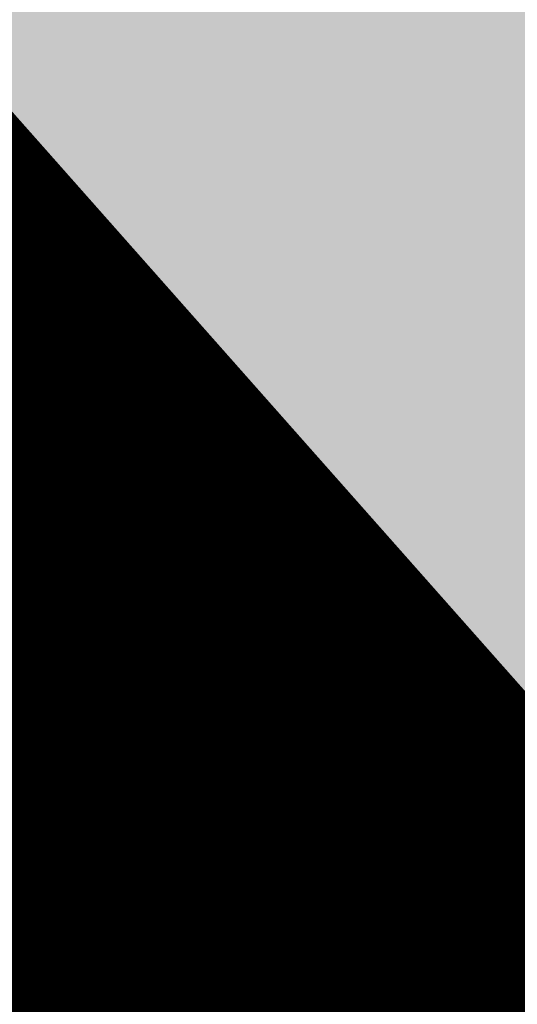
# Model space of a CAD drawing. Units: millimetres. Extents: x 7526996 to 7529524, y 4822978 to 4823892.
# Drawn here: x 7527217 to 7527220, y 4823101 to 4823106 of the extents above; entities that cross this region are included whole.
import ezdxf

# ---------------------------------------------------------------- set-up
doc = ezdxf.new("R2010")
doc.units = ezdxf.units.MM
doc.header["$LTSCALE"] = 0.5
doc.linetypes.add('DASHED2', pattern=[0.375, 0.25, -0.125])
for name, color, linetype, lineweight in [('0 granica bloka', 7, 'GRPROJEKTA', 60), ('0 Granice plana', 7, 'Continuous', 25), ('0 Saobraćaj', 7, 'Continuous', 30), ('101_Parcele_granice', 7, 'Continuous', 15), ('107_Detalj_linije', 1, 'Continuous', 13), ('108_Topografski_znaci', 1, 'Continuous', 13), ('128_Telekomunikacije', 6, 'Continuous', 13)]:
    doc.layers.add(name, color=color, linetype=linetype, lineweight=lineweight)
doc.layers.add('0_stanovanje_SRAFURA', color=7, linetype='Continuous', true_color=0xf3e17c)
doc.linetypes.add('GRPROJEKTA', pattern='A,0,[133,URB3.SHX,S=0.125,R=0,X=0,Y=0],-3', length=3)

# ---------------------------------------------------------------- blocks, each defined once
blk = doc.blocks.new('L18')
at = {"linetype": 'Continuous'}
for p, q in [((-0.9375, 0.1875), (-0.9375, 0)), ((-0.75, 0), (-0.75, 0.1875)), ((-0.5625, 0.1875), (-0.5625, 0)), ((0.5625, 0.1875), (0.5625, 0)), ((0.75, 0), (0.75, 0.1875)), ((0.9375, 0.1875), (0.9375, 0)), ((-0.1875, 0.1500000000000003), (0.1875, 0.1500000000000003)), ((-0.1875, 0), (-0.1875, 0.1500000000000003)), ((0.1875, 0.1500000000000003), (0.1875, 0))]:
    blk.add_line(p, q, dxfattribs=at)

msp = doc.modelspace()

# ---------------------------------------------------------------- hatches: boundary and pattern name
at = {"layer": '0_stanovanje_SRAFURA'}
h = msp.add_hatch(color=9, dxfattribs=at)
h.dxf.hatch_style = 1
edge = h.paths.add_edge_path()
edge.add_arc((7527650.285378675, 4823202.758217472), 55.99999993690182, 71.15667285528713, 92.86623748569559, ccw=False)
edge.add_line((7527668.372340442, 4823255.756913749), (7527674.062233907, 4823253.815113426))
edge.add_arc((7527672.947481288, 4823250.31738012), 3.671077728092709, -16.30870897739021, 72.32254763227559, ccw=False)
edge.add_line((7527676.470844465, 4823249.286495252), (7527671.451167813, 4823230.737892259))
edge.add_line((7527671.451167813, 4823230.737892259), (7527670.4985, 4823228.163))
edge.add_line((7527670.4985, 4823228.163), (7527670.2383, 4823216.2651))
edge.add_line((7527670.2383, 4823216.2651), (7527669.501300002, 4823197.1273))
edge.add_line((7527669.501300002, 4823197.1273), (7527669.206, 4823197.111399999))
edge.add_line((7527669.206, 4823197.111399999), (7527668.483771986, 4823177.471157989))
edge.add_line((7527668.483771986, 4823177.471157989), (7527668.088380802, 4823176.825977921))
edge.add_line((7527668.088380802, 4823176.825977921), (7527667.053164458, 4823175.893759313))
edge.add_line((7527667.053164458, 4823175.893759313), (7527666.21414316, 4823175.515792653))
edge.add_line((7527666.21414316, 4823175.515792653), (7527645.32819281, 4823179.613810396))
edge.add_line((7527645.32819281, 4823179.613810396), (7527645.3215, 4823179.3639))
edge.add_line((7527645.3215, 4823179.3639), (7527623.7795, 4823180.321999999))
edge.add_line((7527623.7795, 4823180.321999999), (7527621.219180887, 4823182.998950103))
edge.add_line((7527621.219180887, 4823182.998950103), (7527618.430309812, 4823251.365863298))
edge.add_arc((7527624.428165735, 4823251.526251487), 6.000000004740846, 92.86623751140053, 181.531776841838, ccw=False)
edge.add_line((7527624.128139217, 4823257.518745465), (7527647.485131219, 4823258.688161217))
edge = h.paths.add_edge_path()
edge.add_line((7527672.776252422, 4823176.897516503), (7527674.112496505, 4823212.118483732))
edge.add_line((7527674.112496505, 4823212.118483732), (7527674.703489124, 4823226.31751973))
edge.add_arc((7527694.617830409, 4823224.468462943), 19.99999999530589, 164.8571657758372, 174.6952670594293, ccw=False)
edge.add_line((7527675.312278247, 4823229.692987371), (7527677.724970329, 4823238.608316128))
edge.add_line((7527677.724970329, 4823238.608316128), (7527680.137662414, 4823247.523644885))
edge.add_arc((7527683.724379539, 4823246.564602213), 3.712721721570158, 117.73512927032371, 165.0300407324466, ccw=False)
edge.add_line((7527681.996535238, 4823249.850763598), (7527698.9662, 4823244.5558))
edge.add_line((7527698.9662, 4823244.5558), (7527708.247, 4823241.5))
edge.add_line((7527708.247, 4823241.5), (7527724.3922, 4823235.866700001))
edge.add_line((7527724.3922, 4823235.866700001), (7527739.1992, 4823230.8596))
edge.add_line((7527739.1992, 4823230.8596), (7527755.4092, 4823225.322599999))
edge.add_line((7527755.4092, 4823225.322599999), (7527755.517199999, 4823225.631799999))
edge.add_line((7527755.517199999, 4823225.631799999), (7527768.6875, 4823221.2463))
edge.add_line((7527768.6875, 4823221.2463), (7527769.3595, 4823220.3215))
edge.add_line((7527769.3595, 4823220.3215), (7527772.806012873, 4823219.027768837))
edge.add_line((7527772.806012873, 4823219.027768837), (7527773.884986197, 4823219.37637661))
edge.add_line((7527773.884986197, 4823219.37637661), (7527775.4399, 4823218.903999999))
edge.add_line((7527775.4399, 4823218.903999999), (7527775.4778, 4823218.687199999))
edge.add_line((7527775.4778, 4823218.687199999), (7527795.773400001, 4823212.715))
edge.add_line((7527795.773400001, 4823212.715), (7527795.783400001, 4823212.526899999))
edge.add_line((7527795.783400001, 4823212.526899999), (7527800.445899999, 4823211.0467))
edge.add_line((7527800.445899999, 4823211.0467), (7527851.136598133, 4823197.950568645))
edge.add_line((7527851.136598133, 4823197.950568645), (7527846.0269, 4823176.6605))
edge.add_line((7527846.0269, 4823176.6605), (7527841.5306, 4823155.2163))
edge.add_line((7527841.5306, 4823155.2163), (7527839.4165, 4823145.672199999))
edge.add_line((7527839.4165, 4823145.672199999), (7527840.1299, 4823145.3543))
edge.add_line((7527840.1299, 4823145.3543), (7527838.540584412, 4823136.050682627))
edge.add_arc((7527835.310211542, 4823140.807487343), 5.749999999313791, 257.5246398399882, 304.18064685073745, ccw=False)
edge.add_line((7527834.068098027, 4823135.193250617), (7527793.241455032, 4823144.075229708))
edge.add_line((7527793.241455032, 4823144.075229708), (7527774.616408265, 4823148.821959952))
edge.add_line((7527774.616408265, 4823148.821959952), (7527773.596056363, 4823149.057157552))
edge.add_line((7527773.596056363, 4823149.057157552), (7527754.812400001, 4823153.211900001))
edge.add_line((7527754.812400001, 4823153.211900001), (7527675.66725743, 4823173.102673451))
edge.add_arc((7527676.523490336, 4823176.753613769), 3.749999998455424, 177.8007881941152, 256.801300281722, ccw=False)
edge = h.paths.add_edge_path()
edge.add_line((7527505.200200002, 4823203.8457), (7527506.553000001, 4823208.382299999))
edge.add_line((7527506.553000001, 4823208.382299999), (7527500.959599999, 4823210.0169))
edge.add_line((7527500.959599999, 4823210.0169), (7527503.4084, 4823213.3491))
edge.add_line((7527503.4084, 4823213.3491), (7527513.5569, 4823226.803399999))
edge.add_line((7527513.5569, 4823226.803399999), (7527527.349600001, 4823245.1638))
edge.add_line((7527527.349600001, 4823245.1638), (7527537.0237, 4823253.2656))
edge.add_line((7527537.0237, 4823253.2656), (7527542.087600001, 4823257.609600001))
edge.add_line((7527542.087600001, 4823257.609600001), (7527545.6376, 4823260.2065))
edge.add_line((7527545.6376, 4823260.2065), (7527554.135, 4823266.6333))
edge.add_line((7527554.135, 4823266.6333), (7527577.984500001, 4823283.8157))
edge.add_line((7527577.984500001, 4823283.8157), (7527586.2879, 4823300.9075))
edge.add_line((7527586.2879, 4823300.9075), (7527592.907599999, 4823314.3559))
edge.add_line((7527592.907599999, 4823314.3559), (7527600.998001493, 4823330.875282497))
edge.add_arc((7527602.849894107, 4823327.614455347), 3.749999993853139, 73.07722160406718, 119.5931579638945, ccw=False)
edge.add_line((7527603.941453703, 4823331.202072608), (7527685.295911508, 4823306.449365577))
edge.add_line((7527685.295911508, 4823306.449365577), (7527685.672999999, 4823305.337199999))
edge.add_line((7527685.672999999, 4823305.337199999), (7527697.226133454, 4823301.355525004))
edge.add_line((7527697.226133454, 4823301.355525004), (7527697.6499, 4823302.587))
edge.add_line((7527697.6499, 4823302.587), (7527715.7775, 4823296.611499999))
edge.add_line((7527715.7775, 4823296.611499999), (7527733.3075, 4823290.593099998))
edge.add_line((7527733.3075, 4823290.593099998), (7527734.232800188, 4823291.606336239))
edge.add_line((7527734.232800188, 4823291.606336239), (7527761.535661723, 4823283.725969485))
edge.add_line((7527761.535661723, 4823283.725969485), (7527761.4419, 4823283.278099999))
edge.add_line((7527761.4419, 4823283.278099999), (7527765.5529, 4823281.7947))
edge.add_line((7527765.5529, 4823281.7947), (7527766.2622, 4823281.8781))
edge.add_line((7527766.2622, 4823281.8781), (7527785.925499999, 4823276.630699999))
edge.add_line((7527785.925499999, 4823276.630699999), (7527799.658500001, 4823273.0135))
edge.add_line((7527799.658500001, 4823273.0135), (7527812.977372757, 4823269.430844573))
edge.add_line((7527812.977372757, 4823269.430844573), (7527828.721099999, 4823265.8882))
edge.add_line((7527828.721099999, 4823265.8882), (7527840.4954, 4823262.2612))
edge.add_line((7527840.4954, 4823262.2612), (7527848.3636, 4823260.754099999))
edge.add_line((7527848.3636, 4823260.754099999), (7527860.1913, 4823258.791699999))
edge.add_line((7527860.1913, 4823258.791699999), (7527866.109901642, 4823258.032745841))
edge.add_arc((7527864.96064686, 4823254.463192129), 3.750000035529791, 51.300122401816395, 72.15349955295028, ccw=False)
edge.add_line((7527867.305300592, 4823257.389811194), (7527867.223000001, 4823257.0341))
edge.add_line((7527867.223000001, 4823257.0341), (7527862.8905, 4823240.178299999))
edge.add_line((7527862.8905, 4823240.178299999), (7527858.4317, 4823224.223199999))
edge.add_line((7527858.4317, 4823224.223199999), (7527857.4755, 4823220.9918))
edge.add_line((7527857.4755, 4823220.9918), (7527852.323099999, 4823202.4521))
edge.add_line((7527852.323099999, 4823202.4521), (7527843.2773, 4823204.8611))
edge.add_line((7527843.2773, 4823204.8611), (7527828.1283, 4823208.9652))
edge.add_line((7527828.1283, 4823208.9652), (7527826.7072, 4823210.3399))
edge.add_line((7527826.7072, 4823210.3399), (7527822.691888152, 4823211.475269898))
edge.add_line((7527822.691888152, 4823211.475269898), (7527820.861659314, 4823210.950318594))
edge.add_line((7527820.861659314, 4823210.950318594), (7527801.7464, 4823216.4187))
edge.add_line((7527801.7464, 4823216.4187), (7527791.7434, 4823219.375999998))
edge.add_line((7527791.7434, 4823219.375999998), (7527787.889900003, 4823220.480999999))
edge.add_line((7527787.889900003, 4823220.480999999), (7527787.2463, 4823221.0427))
edge.add_line((7527787.2463, 4823221.0427), (7527787.093399999, 4823221.9016))
edge.add_line((7527787.093399999, 4823221.9016), (7527782.7771, 4823223.114900001))
edge.add_line((7527782.7771, 4823223.114900001), (7527781.7462, 4823222.4703))
edge.add_line((7527781.7462, 4823222.4703), (7527780.2262, 4823222.4049))
edge.add_line((7527780.2262, 4823222.4049), (7527770.721199999, 4823225.4164))
edge.add_line((7527770.721199999, 4823225.4164), (7527759.9096, 4823229.2526))
edge.add_line((7527759.9096, 4823229.2526), (7527759.2353, 4823230.2189))
edge.add_line((7527759.2353, 4823230.2189), (7527756.4426, 4823231.1541))
edge.add_line((7527756.4426, 4823231.1541), (7527755.319299999, 4823230.8091))
edge.add_line((7527755.319299999, 4823230.8091), (7527741.607900001, 4823235.6217))
edge.add_line((7527741.607900001, 4823235.6217), (7527724.016200001, 4823241.633000001))
edge.add_line((7527724.016200001, 4823241.633000001), (7527723.5037, 4823242.426))
edge.add_line((7527723.5037, 4823242.426), (7527719.7249, 4823243.7171))
edge.add_line((7527719.7249, 4823243.7171), (7527718.8977, 4823243.513))
edge.add_line((7527718.8977, 4823243.513), (7527706.119300001, 4823247.8652))
edge.add_line((7527706.119300001, 4823247.8652), (7527688.1774, 4823253.711799999))
edge.add_line((7527688.1774, 4823253.711799999), (7527688.500753359, 4823254.735005808))
edge.add_line((7527688.500753359, 4823254.735005808), (7527680.740500001, 4823257.1874))
edge.add_line((7527680.740500001, 4823257.1874), (7527680.1895, 4823256.320899999))
edge.add_line((7527680.1895, 4823256.320899999), (7527671.9302, 4823258.856999999))
edge.add_line((7527671.9302, 4823258.856999999), (7527659.455900001, 4823262.6065))
edge.add_line((7527659.455900001, 4823262.6065), (7527657.1747, 4823263.8937))
edge.add_line((7527657.1747, 4823263.8937), (7527653.731625974, 4823264.830749189))
edge.add_line((7527653.731625974, 4823264.830749189), (7527650.927400001, 4823265.082499999))
edge.add_line((7527650.927400001, 4823265.082499999), (7527650.721434284, 4823262.75663285))
edge.add_line((7527650.721434284, 4823262.75663285), (7527623.928121543, 4823261.513741451))
edge.add_arc((7527624.428165731, 4823251.526251482), 10.00000000403354, 92.86623747977976, 137.0973358990301)
edge.add_line((7527617.103053265, 4823258.333800779), (7527614.7473, 4823258.396499999))
edge.add_line((7527614.7473, 4823258.396499999), (7527614.839480312, 4823254.364756716))
edge.add_line((7527614.839480312, 4823254.364756716), (7527614.431739197, 4823251.25893784))
edge.add_line((7527614.431739197, 4823251.25893784), (7527615.9239, 4823204.661200001))
edge.add_line((7527615.9239, 4823204.661200001), (7527617.191915873, 4823182.037086988))
edge.add_line((7527617.191915873, 4823182.037086988), (7527616.232904186, 4823179.976295349))
edge.add_line((7527616.232904186, 4823179.976295349), (7527597.222999999, 4823180.982200001))
edge.add_line((7527597.222999999, 4823180.982200001), (7527567.5572, 4823186.3857))
edge.add_line((7527567.5572, 4823186.3857), (7527567.6496, 4823187.3963))
edge.add_line((7527567.6496, 4823187.3963), (7527549.6464, 4823191.738300001))
edge.add_line((7527549.6464, 4823191.738300001), (7527535.3403, 4823195.863699999))
edge.add_line((7527535.3403, 4823195.863699999), (7527520.288599999, 4823199.818099999))
edge.add_line((7527520.288599999, 4823199.818099999), (7527505.200200002, 4823203.8457))
edge = h.paths.add_edge_path()
edge.add_line((7527669.8822, 4823520.6013), (7527674.1903, 4823521.444))
edge.add_line((7527674.1903, 4823521.444), (7527690.8569, 4823516.8601))
edge.add_line((7527690.8569, 4823516.8601), (7527704.511315745, 4823513.142631906))
edge.add_line((7527704.511315745, 4823513.142631906), (7527704.350481058, 4823512.554216914))
edge.add_line((7527704.350481058, 4823512.554216914), (7527717.2345, 4823508.9842))
edge.add_line((7527717.2345, 4823508.9842), (7527723.825999998, 4823507.190399999))
edge.add_line((7527723.825999998, 4823507.190399999), (7527729.3642, 4823505.6193))
edge.add_line((7527729.3642, 4823505.6193), (7527741.005800001, 4823502.499099999))
edge.add_line((7527741.005800001, 4823502.499099999), (7527755.7848, 4823498.3497))
edge.add_line((7527755.7848, 4823498.3497), (7527766.8756, 4823494.201699999))
edge.add_line((7527766.8756, 4823494.201699999), (7527770.4012, 4823494.029799999))
edge.add_line((7527770.4012, 4823494.029799999), (7527783.736199998, 4823488.7384))
edge.add_line((7527783.736199998, 4823488.7384), (7527784.1841, 4823487.6562))
edge.add_line((7527784.1841, 4823487.6562), (7527789.0065, 4823485.853))
edge.add_line((7527789.0065, 4823485.853), (7527789.317999999, 4823486.5576))
edge.add_line((7527789.317999999, 4823486.5576), (7527806.327100001, 4823480.7893))
edge.add_line((7527806.327100001, 4823480.7893), (7527817.561000001, 4823476.6876))
edge.add_line((7527817.561000001, 4823476.6876), (7527832.722299999, 4823471.2237))
edge.add_line((7527832.722299999, 4823471.2237), (7527840.452600001, 4823468.5942))
edge.add_line((7527840.452600001, 4823468.5942), (7527842.8482, 4823466.6873))
edge.add_line((7527842.8482, 4823466.6873), (7527852.390599999, 4823464.1607))
edge.add_line((7527852.390599999, 4823464.1607), (7527864.1488, 4823459.7473))
edge.add_line((7527864.1488, 4823459.7473), (7527878.970499999, 4823454.6818))
edge.add_line((7527878.970499999, 4823454.6818), (7527883.8857, 4823452.9821))
edge.add_line((7527883.8857, 4823452.9821), (7527889.3171, 4823451.177699999))
edge.add_line((7527889.3171, 4823451.177699999), (7527901.114, 4823447.516999999))
edge.add_line((7527901.114, 4823447.516999999), (7527906.703, 4823445.535))
edge.add_line((7527906.703, 4823445.535), (7527908.234, 4823444.469))
edge.add_line((7527908.234, 4823444.469), (7527908.998, 4823443.399))
edge.add_line((7527908.998, 4823443.399), (7527907.937000001, 4823432.449))
edge.add_line((7527907.937000001, 4823432.449), (7527907.7225, 4823430.652))
edge.add_line((7527907.7225, 4823430.652), (7527907.480551383, 4823428.606511422))
edge.add_line((7527907.480551383, 4823428.606511422), (7527907.281, 4823426.8))
edge.add_line((7527907.281, 4823426.8), (7527906.033999999, 4823416.996))
edge.add_line((7527906.033999999, 4823416.996), (7527904.355, 4823407.063999999))
edge.add_line((7527904.355, 4823407.063999999), (7527903.221999999, 4823400.122999999))
edge.add_line((7527903.221999999, 4823400.122999999), (7527902.909804598, 4823398.48410401))
edge.add_line((7527902.909804598, 4823398.48410401), (7527902.621, 4823396.968000004))
edge.add_line((7527902.621, 4823396.968000004), (7527902.552, 4823395.772))
edge.add_line((7527902.552, 4823395.772), (7527900.728999999, 4823387.605))
edge.add_line((7527900.728999999, 4823387.605), (7527894.44347512, 4823359.939631034))
edge.add_line((7527894.44347512, 4823359.939631034), (7527889.811000001, 4823341.988))
edge.add_line((7527889.811000001, 4823341.988), (7527884.7808, 4823321.319299999))
edge.add_line((7527884.7808, 4823321.319299999), (7527879.321499999, 4823300.9775))
edge.add_line((7527879.321499999, 4823300.9775), (7527874.023999998, 4823281.435100001))
edge.add_line((7527874.023999998, 4823281.435100001), (7527869.007299999, 4823262.8238))
edge.add_line((7527869.007299999, 4823262.8238), (7527860.778, 4823264.044800001))
edge.add_line((7527860.778, 4823264.044800001), (7527842.689690597, 4823267.085515808))
edge.add_line((7527842.689690597, 4823267.085515808), (7527818.221358717, 4823272.25090823))
edge.add_line((7527818.221358717, 4823272.25090823), (7527808.614705932, 4823274.775060993))
edge.add_line((7527808.614705932, 4823274.775060993), (7527779.804899999, 4823283.219))
edge.add_line((7527779.804899999, 4823283.219), (7527764.465717015, 4823287.714800001))
edge.add_line((7527764.465717015, 4823287.714800001), (7527726.4859, 4823298.720999999))
edge.add_line((7527726.4859, 4823298.720999999), (7527705.115616736, 4823304.917714968))
edge.add_line((7527705.115616736, 4823304.917714968), (7527704.451399999, 4823306.0734))
edge.add_line((7527704.451399999, 4823306.0734), (7527700.7251, 4823307.2621))
edge.add_line((7527700.7251, 4823307.2621), (7527699.2641, 4823306.8557))
edge.add_line((7527699.2641, 4823306.8557), (7527686.8793, 4823310.703))
edge.add_line((7527686.8793, 4823310.703), (7527686.700400001, 4823310.6342))
edge.add_line((7527686.700400001, 4823310.6342), (7527668.677699999, 4823316.0109))
edge.add_line((7527668.677699999, 4823316.0109), (7527643.6163, 4823323.5465))
edge.add_line((7527643.6163, 4823323.5465), (7527608.8392, 4823334.2373))
edge.add_line((7527608.8392, 4823334.2373), (7527605.391090117, 4823335.300519004))
edge.add_arc((7527607.881650302, 4823338.104018591), 3.749999996019411, 167.3556344626171, 228.3828985612165, ccw=False)
edge.add_line((7527604.22259697, 4823338.924889287), (7527616.9545, 4823365.3367))
edge.add_line((7527616.9545, 4823365.3367), (7527625.6254, 4823380.8625))
edge.add_line((7527625.6254, 4823380.8625), (7527634.886845255, 4823398.549290622))
edge.add_line((7527634.886845255, 4823398.549290622), (7527637.348402622, 4823404.235604143))
edge.add_line((7527637.348402622, 4823404.235604143), (7527642.730580506, 4823419.040564961))
edge.add_line((7527642.730580506, 4823419.040564961), (7527647.906828502, 4823436.955584764))
edge.add_line((7527647.906828502, 4823436.955584764), (7527650.533500003, 4823447.650400009))
edge.add_line((7527650.533500003, 4823447.650400009), (7527653.958100001, 4823462.8688))
edge.add_line((7527653.958100001, 4823462.8688), (7527658.500799999, 4823482.164))
edge.add_line((7527658.500799999, 4823482.164), (7527664.001855066, 4823501.785502718))
edge.add_line((7527664.001855066, 4823501.785502718), (7527667.453, 4823514.7603))
edge.add_line((7527667.453, 4823514.7603), (7527669.8822, 4823520.6013))
edge = h.paths.add_edge_path()
edge.add_line((7527453.759972444, 4823363.235521735), (7527454.385225329, 4823364.633222455))
edge.add_line((7527454.385225329, 4823364.633222455), (7527455.010478213, 4823366.030923177))
edge.add_arc((7527473.267009622, 4823357.86397534), 19.99999939940543, 147.9923910193438, 155.8989364929175, ccw=False)
edge.add_arc((7527473.267010686, 4823357.863974676), 20.00000065377764, 140.0858460383751, 147.9923910189178, ccw=False)
edge.add_line((7527457.926876803, 4823370.696757642), (7527459.722693834, 4823372.843452837))
edge.add_line((7527459.722693834, 4823372.843452837), (7527461.518510866, 4823374.990148034))
edge.add_arc((7527446.178376622, 4823387.822931302), 20.00000112660853, 320.085846040942, 324.8148850442624)
edge.add_arc((7527446.178378296, 4823387.822930119), 19.99999907629091, 324.8148850456687, 329.5439245336992)
edge.add_line((7527463.418737504, 4823377.685377287), (7527488.301419456, 4823420.001938331))
edge.add_arc((7527493.258022953, 4823417.08739175), 5.749999998083135, 66.57442204308711, 149.5439244541584, ccw=False)
edge.add_line((7527495.54397889, 4823422.363460877), (7527610.163177813, 4823372.702542493))
edge.add_arc((7527608.672336982, 4823369.261627842), 3.750000003052842, 4.873242408384385, 66.57442200281668, ccw=False)
edge.add_line((7527612.408781027, 4823369.58019639), (7527600.2112, 4823345.2551))
edge.add_line((7527600.2112, 4823345.2551), (7527587.136712029, 4823317.306401492))
edge.add_line((7527587.136712029, 4823317.306401492), (7527586.417589262, 4823316.737767759))
edge.add_line((7527586.417589262, 4823316.737767759), (7527577.794498148, 4823300.526707588))
edge.add_arc((7527536.706036451, 4823319.510342197), 45.26190525980535, 313.24152974613185, 335.2021834590743, ccw=False)
edge.add_line((7527567.713849999, 4823286.5383), (7527539.470153763, 4823266.064990927))
edge.add_line((7527539.470153763, 4823266.064990927), (7527538.3451, 4823266.5341))
edge.add_line((7527538.3451, 4823266.5341), (7527528.7726, 4823276.8286))
edge.add_line((7527528.7726, 4823276.8286), (7527518.418111366, 4823287.909808983))
edge.add_line((7527518.418111366, 4823287.909808983), (7527507.465900001, 4823300.0825))
edge.add_line((7527507.465900001, 4823300.0825), (7527476.129661388, 4823335.49753895))
edge.add_line((7527476.129661388, 4823335.49753895), (7527464.3245, 4823348.1821))
edge.add_line((7527464.3245, 4823348.1821), (7527454.399964474, 4823359.190892187))
edge.add_arc((7527457.183072182, 4823361.704218964), 3.749999999869297, 155.8989363860009, 222.0840833656465, ccw=False)
edge = h.paths.add_edge_path()
edge.add_arc((7527452.174645041, 4823351.583765049), 2.999999997437241, 68.78684558159563, 100.75560557959608, ccw=False)
edge.add_line((7527453.260160873, 4823354.380487303), (7527471.587199999, 4823333.978099999))
edge.add_line((7527471.587199999, 4823333.978099999), (7527483.4533, 4823321.075))
edge.add_line((7527483.4533, 4823321.075), (7527494.2697, 4823308.9721))
edge.add_line((7527494.2697, 4823308.9721), (7527508.416, 4823293.076))
edge.add_line((7527508.416, 4823293.076), (7527520.6701, 4823280.0003))
edge.add_line((7527520.6701, 4823280.0003), (7527534.044852028, 4823264.985965474))
edge.add_arc((7527531.283212298, 4823262.449068557), 3.749999997521194, 25.247933473074283, 42.57119718384462, ccw=False)
edge.add_line((7527534.674976783, 4823264.048578998), (7527520.4342, 4823251.4837))
edge.add_line((7527520.4342, 4823251.4837), (7527514.857999999, 4823242.0843))
edge.add_line((7527514.857999999, 4823242.0843), (7527505.419773618, 4823228.49254625))
edge.add_arc((7527505.170903878, 4823232.484796727), 4.000000002197445, 225.4033072371501, 273.567100323612, ccw=False)
edge.add_line((7527502.362456067, 4823229.636530427), (7527482.085780595, 4823249.727176802))
edge.add_line((7527482.085780595, 4823249.727176802), (7527481.8288, 4823250.420599999))
edge.add_line((7527481.8288, 4823250.420599999), (7527465.485, 4823268.4633))
edge.add_line((7527465.485, 4823268.4633), (7527456.2231, 4823279.105000001))
edge.add_line((7527456.2231, 4823279.105000001), (7527451.2397, 4823285.532599999))
edge.add_line((7527451.2397, 4823285.532599999), (7527446.9874, 4823291.552699999))
edge.add_line((7527446.9874, 4823291.552699999), (7527433.097500001, 4823309.1099))
edge.add_line((7527433.097500001, 4823309.1099), (7527432.4577, 4823309.2301))
edge.add_line((7527432.4577, 4823309.2301), (7527427.0649, 4823316.2571))
edge.add_line((7527427.0649, 4823316.2571), (7527426.4394, 4823318.002399999))
edge.add_line((7527426.4394, 4823318.002399999), (7527426.168799999, 4823320.390700001))
edge.add_line((7527426.168799999, 4823320.390700001), (7527426.426899998, 4823322.873))
edge.add_line((7527426.426899998, 4823322.873), (7527427.6895, 4823325.3522))
edge.add_line((7527427.6895, 4823325.3522), (7527442.571353515, 4823340.527309209))
edge.add_arc((7527425.527658624, 4823357.424423307), 24.00000000729647, 315.2474427916697, 339.4271278036861)
edge.add_line((7527447.997083043, 4823348.990861384), (7527448.681525016, 4823350.814410836))
edge.add_line((7527448.681525016, 4823350.814410836), (7527449.36596699, 4823352.637960286))
edge.add_arc((7527452.17464504, 4823351.583765043), 2.9999999994161, 100.75560553468898, 159.4271277407032, ccw=False)
edge = h.paths.add_edge_path(flags=17)
edge.add_line((7527350.305854202, 4823417.832316602), (7527388.696828275, 4823511.198330227))
edge.add_arc((7527392.165075053, 4823509.772229156), 3.749999998275881, 68.5069514347125, 157.648128719272, ccw=False)
edge.add_line((7527393.539031331, 4823513.261461756), (7527427.370964887, 4823499.939450083))
edge.add_arc((7527425.264231928, 4823494.589293428), 5.750000000438293, -22.480413425587187, 68.50695144878438, ccw=False)
edge.add_line((7527430.577291148, 4823492.390679833), (7527392.362664432, 4823400.043131693))
edge.add_arc((7527388.897625812, 4823401.477010123), 3.750000000406176, 255.0685828411112, 337.51958659053776, ccw=False)
edge.add_line((7527387.931390872, 4823397.853629101), (7527360.693270938, 4823405.11712775))
edge.add_arc((7527363.269897445, 4823414.779477146), 10.00000000176562, 219.8326186399475, 255.0685828129256, ccw=False)
edge.add_line((7527355.590707615, 4823408.37400733), (7527350.894404798, 4823414.004164348))
edge.add_arc((7527353.77410098, 4823416.406215527), 3.74999999615012, 157.6481286449847, 219.8326186449907, ccw=False)
edge = h.paths.add_edge_path(flags=17)
edge.add_line((7527306.537602822, 4823463.932868669), (7527334.60084089, 4823530.439204548))
edge.add_arc((7527339.898517125, 4823528.203779194), 5.749999999902084, 68.50695145741918, 157.1220363720214, ccw=False)
edge.add_line((7527342.005250082, 4823533.553935852), (7527382.837515841, 4823517.475401052))
edge.add_arc((7527381.463559566, 4823513.98616845), 3.749999999743956, -22.351871288477014, 68.50695149007328, ccw=False)
edge.add_line((7527384.931806345, 4823512.560067378), (7527348.913724082, 4823424.964874997))
edge.add_arc((7527345.445477301, 4823426.390976069), 3.749999998630056, 219.8326186176466, 337.6481287061116, ccw=False)
edge.add_line((7527342.565781115, 4823423.98892489), (7527336.811742441, 4823430.608252655))
edge.add_line((7527336.811742441, 4823430.608252655), (7527307.352539672, 4823459.811801462))
edge.add_arc((7527309.99260906, 4823462.474982567), 3.749999997196535, 157.1220363193534, 225.2496950597914, ccw=False)
edge = h.paths.add_edge_path()
edge.add_line((7527428.363200134, 4823503.847676823), (7527343.924922953, 4823537.09696517))
edge.add_arc((7527340.169442465, 4823527.559729388), 10.25000000265168, 68.5069514623884, 109.131090095416)
edge.add_line((7527336.810203782, 4823537.243634361), (7527337.1194, 4823537.997399999))
edge.add_line((7527337.1194, 4823537.997399999), (7527334.6556, 4823539.1538))
edge.add_line((7527334.6556, 4823539.1538), (7527332.967511358, 4823534.853198271))
edge.add_arc((7527340.169442477, 4823527.559729383), 10.2500000120857, 134.6381846616403, 157.1220363657831)
edge.add_line((7527330.725758743, 4823531.544618064), (7527325.9313, 4823521.0383))
edge.add_line((7527325.9313, 4823521.0383), (7527321.0215, 4823509.7532))
edge.add_line((7527321.0215, 4823509.7532), (7527317.0437, 4823500.3408))
edge.add_line((7527317.0437, 4823500.3408), (7527309.9382, 4823483.3303))
edge.add_line((7527309.9382, 4823483.3303), (7527303.456491442, 4823467.878109517))
edge.add_arc((7527300.97819375, 4823470.692455006), 3.749999998220673, 243.6907414282785, 311.3669742217129, ccw=False)
edge.add_line((7527299.316133562, 4823467.330899427), (7527291.412403554, 4823474.197634127))
edge.add_line((7527291.412403554, 4823474.197634127), (7527274.722999999, 4823486.0782))
edge.add_line((7527274.722999999, 4823486.0782), (7527253.7462, 4823498.3948))
edge.add_line((7527253.7462, 4823498.3948), (7527241.649899999, 4823503.9969))
edge.add_line((7527241.649899999, 4823503.9969), (7527237.2183, 4823506.6033))
edge.add_line((7527237.2183, 4823506.6033), (7527245.399500001, 4823533.805100001))
edge.add_line((7527245.399500001, 4823533.805100001), (7527252.1333, 4823555.6696))
edge.add_line((7527252.1333, 4823555.6696), (7527262.441907552, 4823593.896332784))
edge.add_line((7527262.441907552, 4823593.896332784), (7527270.3961, 4823620.2114))
edge.add_line((7527270.3961, 4823620.2114), (7527274.9643, 4823622.0291))
edge.add_line((7527274.9643, 4823622.0291), (7527276.4324, 4823622.2268))
edge.add_line((7527276.4324, 4823622.2268), (7527286.5964, 4823621.1743))
edge.add_line((7527286.5964, 4823621.1743), (7527309.714700001, 4823618.1116))
edge.add_line((7527309.714700001, 4823618.1116), (7527331.554900014, 4823614.885799997))
edge.add_line((7527331.554900014, 4823614.885799997), (7527347.9338, 4823612.4254))
edge.add_line((7527347.9338, 4823612.4254), (7527369.6533, 4823609.0757))
edge.add_line((7527369.6533, 4823609.0757), (7527382.297, 4823607.0601))
edge.add_line((7527382.297, 4823607.0601), (7527397.7999, 4823604.144299999))
edge.add_line((7527397.7999, 4823604.144299999), (7527416.4574, 4823600.3625))
edge.add_line((7527416.4574, 4823600.3625), (7527433.4252, 4823596.5149))
edge.add_line((7527433.4252, 4823596.5149), (7527463.6426, 4823588.8198))
edge.add_line((7527463.6426, 4823588.8198), (7527475.186800001, 4823585.549499999))
edge.add_line((7527475.186800001, 4823585.549499999), (7527486.941915516, 4823581.945689853))
edge.add_line((7527486.941915516, 4823581.945689853), (7527512.4151, 4823573.6149))
edge.add_line((7527512.4151, 4823573.6149), (7527553.106988435, 4823558.160292257))
edge.add_line((7527553.106988435, 4823558.160292257), (7527588.1398, 4823543.5715))
edge.add_line((7527588.1398, 4823543.5715), (7527598.3992, 4823539.870799999))
edge.add_line((7527598.3992, 4823539.870799999), (7527629.22, 4823525.99))
edge.add_line((7527629.22, 4823525.99), (7527655.86185956, 4823517.57732959))
edge.add_line((7527655.86185956, 4823517.57732959), (7527656.740000001, 4823517.3))
edge.add_line((7527656.740000001, 4823517.3), (7527661.2538, 4823522.3542))
edge.add_line((7527661.2538, 4823522.3542), (7527661.705, 4823520.9266))
edge.add_line((7527661.705, 4823520.9266), (7527661.4802, 4823519.4524))
edge.add_line((7527661.4802, 4823519.4524), (7527656.5714, 4823502.8584))
edge.add_line((7527656.5714, 4823502.8584), (7527649.366399999, 4823478.3974))
edge.add_line((7527649.366399999, 4823478.3974), (7527646.388299999, 4823467.223299999))
edge.add_line((7527646.388299999, 4823467.223299999), (7527644.4736, 4823459.5815))
edge.add_line((7527644.4736, 4823459.5815), (7527643.668300001, 4823459.8923))
edge.add_line((7527643.668300001, 4823459.8923), (7527640.8364, 4823446.5343))
edge.add_line((7527640.8364, 4823446.5343), (7527641.4864, 4823446.043999999))
edge.add_line((7527641.4864, 4823446.043999999), (7527639.3825, 4823435.760099999))
edge.add_line((7527639.3825, 4823435.760099999), (7527635.8909, 4823420.822800001))
edge.add_line((7527635.8909, 4823420.822800001), (7527629.578083723, 4823403.727250131))
edge.add_line((7527629.578083723, 4823403.727250131), (7527624.131772015, 4823392.590671569))
edge.add_line((7527624.131772015, 4823392.590671569), (7527615.14148137, 4823375.979041645))
edge.add_arc((7527613.915446223, 4823379.522957255), 3.750000004160824, 246.57442207201478, 289.0833148330722, ccw=False)
edge.add_line((7527612.424605393, 4823376.082042602), (7527515.503053002, 4823418.075123587))
edge.add_line((7527515.503053002, 4823418.075123587), (7527511.275641427, 4823419.906728966))
edge.add_line((7527511.275641427, 4823419.906728966), (7527497.539893365, 4823425.85799952))
edge.add_arc((7527493.464928432, 4823416.452832813), 10.24999999877788, 66.57442205378206, 149.5439244483035)
edge.add_line((7527484.629243937, 4823421.648328894), (7527459.174270084, 4823378.358503582))
edge.add_arc((7527454.019451274, 4823381.534553095), 6.054704572797657, 226.1159721770523, 328.36144282103413, ccw=False)
edge.add_arc((7527429.831127965, 4823342.524561383), 40.00000000972644, 60.01455991796733, 71.49375416704059)
edge.add_line((7527442.527449233, 4823380.456123795), (7527401.998272251, 4823394.021909617))
edge.add_line((7527401.998272251, 4823394.021909617), (7527399.179426126, 4823394.851609899))
edge.add_arc((7527400.10543942, 4823398.485478277), 3.750000001055472, 157.5195865959787, 255.70367383103542, ccw=False)
edge.add_line((7527396.640400797, 4823399.919356707), (7527434.078825208, 4823490.391173332))
edge.add_arc((7527424.607719649, 4823494.310441045), 10.2499999974663, 337.5195865580702, 428.5069514654757)
edge = h.paths.add_edge_path()
edge.add_line((7527357.885306769, 4823355.584469753), (7527348.354973281, 4823361.185046759))
edge.add_arc((7527305.796345326, 4823288.764309186), 84.00000026026727, 59.55903356878712, 66.16045024529981)
edge.add_line((7527339.747194323, 4823365.597504461), (7527320.627271567, 4823374.046165327))
edge.add_arc((7527037.679765788, 4822733.715757567), 700.0587990517411, 66.1604502627147, 68.45033888106954)
edge.add_arc((7527269.698941499, 4823321.236881032), 68.38327442115931, 68.45033888140229, 70.64155593097304)
edge.add_arc((7527284.865085656, 4823364.403385752), 22.63003346233032, 70.64155593088502, 77.26624603845421)
edge.add_line((7527289.85321734, 4823386.476830359), (7527285.47681238, 4823387.55519065))
edge.add_line((7527285.47681238, 4823387.55519065), (7527283.440000001, 4823388.2312))
edge.add_line((7527283.440000001, 4823388.2312), (7527281.387424251, 4823388.612163057))
edge.add_arc((7527282.853255778, 4823392.063805846), 3.750000001754581, 162.8455060314406, 246.9902100289093, ccw=False)
edge.add_line((7527279.270082321, 4823393.169865522), (7527282.126911199, 4823402.42480324))
edge.add_line((7527282.126911199, 4823402.42480324), (7527282.552299999, 4823402.2854))
edge.add_line((7527282.552299999, 4823402.2854), (7527291.0977, 4823424.4602))
edge.add_line((7527291.0977, 4823424.4602), (7527300.081299999, 4823443.3855))
edge.add_line((7527300.081299999, 4823443.3855), (7527303.4272, 4823451.530799999))
edge.add_line((7527303.4272, 4823451.530799999), (7527304.14426392, 4823455.289771826))
edge.add_arc((7527304.653684331, 4823451.574534161), 3.750000008297274, 45.24969512947803, 97.80751056591208, ccw=False)
edge.add_line((7527307.293753724, 4823454.237715278), (7527333.995668421, 4823427.767526145))
edge.add_line((7527333.995668421, 4823427.767526145), (7527336.296085664, 4823425.26067884))
edge.add_line((7527336.296085664, 4823425.26067884), (7527352.519031684, 4823405.811819403))
edge.add_arc((7527363.26989744, 4823414.779477137), 13.99999999085572, 219.832618625818, 255.0685828252997)
edge.add_line((7527359.662620336, 4823401.252187992), (7527375.405056163, 4823397.054205104))
edge.add_arc((7527374.438821223, 4823393.43082408), 3.749999999927212, -18.8213053511908, 75.06858281361298, ccw=False)
edge.add_line((7527377.988306325, 4823392.221007769), (7527366.604384922, 4823358.821673465))
edge.add_arc((7527360.925208757, 4823360.757379562), 5.999999999994267, 239.5590335572989, 341.17869467582244, ccw=False)
edge = h.paths.add_edge_path()
edge.add_line((7527272.312703064, 4823391.125493897), (7527269.327277081, 4823391.534488212))
edge.add_arc((7527259.750827182, 4823357.995225294), 34.87965810901125, 74.06439150120481, 94.6738364130395)
edge.add_line((7527256.908714227, 4823392.758898053), (7527243.110872027, 4823391.520862704))
edge.add_line((7527243.110872027, 4823391.520862704), (7527208.309427975, 4823394.435237296))
edge.add_line((7527208.309427975, 4823394.435237296), (7527205.268621359, 4823394.755133826))
edge.add_line((7527205.268621359, 4823394.755133826), (7527203.468067448, 4823396.227601569))
edge.add_line((7527203.468067448, 4823396.227601569), (7527204.445199999, 4823399.6663))
edge.add_line((7527204.445199999, 4823399.6663), (7527211.034499999, 4823422.026999999))
edge.add_line((7527211.034499999, 4823422.026999999), (7527215.551300001, 4823436.6376))
edge.add_line((7527215.551300001, 4823436.6376), (7527235.2549, 4823501.5802))
edge.add_line((7527235.2549, 4823501.5802), (7527254.198863064, 4823492.566478412))
edge.add_line((7527254.198863064, 4823492.566478412), (7527273.065200001, 4823482.2261))
edge.add_line((7527273.065200001, 4823482.2261), (7527282.4416, 4823474.45))
edge.add_line((7527282.4416, 4823474.45), (7527290.3348, 4823468.0263))
edge.add_line((7527290.3348, 4823468.0263), (7527298.6598, 4823461.6885))
edge.add_line((7527298.6598, 4823461.6885), (7527299.314339437, 4823461.035016271))
edge.add_line((7527299.314339437, 4823461.035016271), (7527299.3767858, 4823460.794652923))
edge.add_line((7527299.3767858, 4823460.794652923), (7527299.172211457, 4823458.51253836))
edge.add_line((7527299.172211457, 4823458.51253836), (7527285.501476037, 4823426.166408435))
edge.add_line((7527285.501476037, 4823426.166408435), (7527284.364702104, 4823423.178361522))
edge.add_line((7527284.364702104, 4823423.178361522), (7527279.61977607, 4823407.864383133))
edge.add_line((7527279.61977607, 4823407.864383133), (7527275.251719117, 4823393.713694803))
edge.add_arc((7527271.668545669, 4823394.819754477), 3.749999995113952, 279.8910551322768, 342.84550602925464, ccw=False)
edge = h.paths.add_edge_path()
edge.add_line((7527386.542415471, 4823394.084242623), (7527399.658262275, 4823390.568555064))
edge.add_line((7527399.658262275, 4823390.568555064), (7527420.993228616, 4823383.445860466))
edge.add_line((7527420.993228616, 4823383.445860466), (7527441.257817106, 4823376.662967556))
edge.add_line((7527441.257817106, 4823376.662967556), (7527444.614625151, 4823375.34906765))
edge.add_line((7527444.614625151, 4823375.34906765), (7527450.750500305, 4823372.016965876))
edge.add_arc((7527447.670692477, 4823369.464558438), 3.999999997157417, -19.72084387656122, 39.650425137830325, ccw=False)
edge.add_line((7527451.436083873, 4823368.11480749), (7527447.407227586, 4823357.379521846))
edge.add_line((7527447.407227586, 4823357.379521846), (7527446.3032, 4823357.6103))
edge.add_line((7527446.3032, 4823357.6103), (7527444.241823982, 4823349.042482361))
edge.add_line((7527444.241823982, 4823349.042482361), (7527442.795380888, 4823346.35460432))
edge.add_line((7527442.795380888, 4823346.35460432), (7527442.604671209, 4823346.062748341))
edge.add_line((7527442.604671209, 4823346.062748341), (7527440.16121664, 4823343.067527748))
edge.add_line((7527440.16121664, 4823343.067527748), (7527424.940940808, 4823327.413932695))
edge.add_arc((7527435.668944462, 4823320.071593997), 12.99999999960157, 145.6119232931236, 218.5238410881064)
edge.add_line((7527425.498406718, 4823311.974671003), (7527434.4491, 4823300.5058))
edge.add_line((7527434.4491, 4823300.5058), (7527436.3512, 4823297.9411))
edge.add_line((7527436.3512, 4823297.9411), (7527446.6027, 4823285.0642))
edge.add_line((7527446.6027, 4823285.0642), (7527454.537100001, 4823275.4482))
edge.add_line((7527454.537100001, 4823275.4482), (7527462.942678935, 4823265.869019575))
edge.add_line((7527462.942678935, 4823265.869019575), (7527479.587583957, 4823246.175659195))
edge.add_line((7527479.587583957, 4823246.175659195), (7527491.032800001, 4823234.7948))
edge.add_line((7527491.032800001, 4823234.7948), (7527501.751400001, 4823224.1112))
edge.add_line((7527501.751400001, 4823224.1112), (7527501.9541, 4823223.1741))
edge.add_line((7527501.9541, 4823223.1741), (7527491.480144532, 4823206.853369899))
edge.add_line((7527491.480144532, 4823206.853369899), (7527490.564859116, 4823206.827312867))
edge.add_line((7527490.564859116, 4823206.827312867), (7527483.4835, 4823208.597))
edge.add_line((7527483.4835, 4823208.597), (7527472.1647, 4823211.564000001))
edge.add_line((7527472.1647, 4823211.564000001), (7527467.022300001, 4823213.6195))
edge.add_line((7527467.022300001, 4823213.6195), (7527465.7105, 4823214.3266))
edge.add_line((7527465.7105, 4823214.3266), (7527463.8126, 4823215.754599999))
edge.add_line((7527463.8126, 4823215.754599999), (7527459.955500001, 4823221.918299999))
edge.add_line((7527459.955500001, 4823221.918299999), (7527448.3336, 4823211.2841))
edge.add_line((7527448.3336, 4823211.2841), (7527360.047597202, 4823299.001056618))
edge.add_line((7527360.047597202, 4823299.001056618), (7527354.762299999, 4823304.1847))
edge.add_line((7527354.762299999, 4823304.1847), (7527350.108206279, 4823305.458302625))
edge.add_line((7527350.108206279, 4823305.458302625), (7527338.654325303, 4823308.091021134))
edge.add_arc((7527333.708067806, 4823289.746143466), 18.99999999688053, 74.91039497198257, 97.2345838685334)
edge.add_line((7527331.315358789, 4823308.594881978), (7527312.724424233, 4823306.234899283))
edge.add_arc((7527306.868583751, 4823352.36470675), 46.5000000502019, 263.3139703698787, 277.23458385532285, ccw=False)
edge.add_line((7527301.454655246, 4823306.180950051), (7527219.314978182, 4823315.809840628))
edge.add_line((7527219.314978182, 4823315.809840628), (7527214.307459531, 4823316.396851082))
edge.add_line((7527214.307459531, 4823316.396851082), (7527185.087479625, 4823321.320128001))
edge.add_arc((7527185.728435706, 4823325.268440968), 3.999999997900031, 213.3796208757303, 260.7792299236182, ccw=False)
edge.add_line((7527182.38826128, 4823323.067705913), (7527193.6491, 4823360.9294))
edge.add_line((7527193.6491, 4823360.9294), (7527200.5773, 4823384.5333))
edge.add_line((7527200.5773, 4823384.5333), (7527202.062873936, 4823390.414513182))
edge.add_line((7527202.062873936, 4823390.414513182), (7527202.371184865, 4823390.618833357))
edge.add_line((7527202.371184865, 4823390.618833357), (7527207.5154, 4823389.8263))
edge.add_line((7527207.5154, 4823389.8263), (7527231.6283, 4823386.9254))
edge.add_line((7527231.6283, 4823386.9254), (7527236.854399999, 4823386.1104))
edge.add_line((7527236.854399999, 4823386.1104), (7527238.3281, 4823386.7339))
edge.add_line((7527238.3281, 4823386.7339), (7527260.79023184, 4823388.859640039))
edge.add_line((7527260.79023184, 4823388.859640039), (7527262.470443392, 4823388.729148645))
edge.add_line((7527262.470443392, 4823388.729148645), (7527262.742000001, 4823387.4675))
edge.add_line((7527262.742000001, 4823387.4675), (7527267.8198, 4823386.5294))
edge.add_line((7527267.8198, 4823386.5294), (7527268.3854, 4823387.0112))
edge.add_line((7527268.3854, 4823387.0112), (7527276.549499999, 4823385.310499999))
edge.add_line((7527276.549499999, 4823385.310499999), (7527292.280200001, 4823381.5467))
edge.add_line((7527292.280200001, 4823381.5467), (7527318.2463, 4823370.6737))
edge.add_line((7527318.2463, 4823370.6737), (7527322.2715, 4823368.9361))
edge.add_line((7527322.2715, 4823368.9361), (7527334.370943177, 4823363.3279))
edge.add_line((7527334.370943177, 4823363.3279), (7527345.7608, 4823357.9309))
edge.add_line((7527345.7608, 4823357.9309), (7527351.621700001, 4823354.5553))
edge.add_line((7527351.621700001, 4823354.5553), (7527355.858705443, 4823352.135863215))
edge.add_line((7527355.858705443, 4823352.135863215), (7527357.99139775, 4823351.197423865))
edge.add_line((7527357.99139775, 4823351.197423865), (7527362.4932, 4823348.3904))
edge.add_line((7527362.4932, 4823348.3904), (7527363.8939, 4823351.153099999))
edge.add_line((7527363.8939, 4823351.153099999), (7527364.405835303, 4823351.38266683))
edge.add_arc((7527360.925208766, 4823360.757379558), 9.999999991257566, 290.3688640799826, 341.1786946766288)
edge.add_line((7527370.390502365, 4823357.531202734), (7527381.603198335, 4823390.42817803))
edge.add_line((7527381.603198335, 4823390.42817803), (7527382.026695427, 4823391.670677911))
edge.add_arc((7527385.576180533, 4823390.4608616), 3.750000001323668, 75.06858284844412, 161.1786946714593, ccw=False)
edge = h.paths.add_edge_path()
edge.add_arc((7527306.868583754, 4823352.364706742), 50.00000004051064, 263.3139703647411, 277.2345838535261)
edge.add_line((7527313.16518642, 4823302.762763242), (7527331.853994493, 4823305.135170261))
edge.add_arc((7527333.742975297, 4823290.254587256), 14.99999996732246, 74.91039495175409, 97.2345838910503, ccw=False)
edge.add_line((7527337.647915427, 4823304.737385385), (7527352.0427, 4823300.570399999))
edge.add_line((7527352.0427, 4823300.570399999), (7527353.1594, 4823299.6503))
edge.add_line((7527353.1594, 4823299.6503), (7527371.565000001, 4823281.932))
edge.add_line((7527371.565000001, 4823281.932), (7527386.446, 4823267.3818))
edge.add_line((7527386.446, 4823267.3818), (7527422.281774219, 4823232.031105878))
edge.add_line((7527422.281774219, 4823232.031105878), (7527444.731371127, 4823209.819569443))
edge.add_line((7527444.731371127, 4823209.819569443), (7527445.666736319, 4823208.36680506))
edge.add_line((7527445.666736319, 4823208.36680506), (7527434.140499999, 4823196.9582))
edge.add_line((7527434.140499999, 4823196.9582), (7527408.2219, 4823174.891099999))
edge.add_line((7527408.2219, 4823174.891099999), (7527407.267000001, 4823174.8915))
edge.add_line((7527407.267000001, 4823174.8915), (7527404.2501, 4823172.0394))
edge.add_line((7527404.2501, 4823172.0394), (7527404.1049, 4823171.0875))
edge.add_line((7527404.1049, 4823171.0875), (7527376.756291406, 4823144.010757226))
edge.add_line((7527376.756291406, 4823144.010757226), (7527373.906607114, 4823136.638483772))
edge.add_line((7527373.906607114, 4823136.638483772), (7527365.576484968, 4823125.340686359))
edge.add_line((7527365.576484968, 4823125.340686359), (7527354.910473428, 4823113.001453282))
edge.add_line((7527354.910473428, 4823113.001453282), (7527350.948100002, 4823110.125600002))
edge.add_line((7527350.948100002, 4823110.125600002), (7527336.798899999, 4823100.9836))
edge.add_line((7527336.798899999, 4823100.9836), (7527313.690317056, 4823085.770699652))
edge.add_line((7527313.690317056, 4823085.770699652), (7527300.169050792, 4823081.592452674))
edge.add_line((7527300.169050792, 4823081.592452674), (7527286.131400001, 4823079.568599999))
edge.add_line((7527286.131400001, 4823079.568599999), (7527280.634, 4823079.8561))
edge.add_line((7527280.634, 4823079.8561), (7527270.883199999, 4823080.4474))
edge.add_line((7527270.883199999, 4823080.4474), (7527263.508999999, 4823080.894580175))
edge.add_line((7527263.508999999, 4823080.894580175), (7527251.4388, 4823081.8681))
edge.add_line((7527251.4388, 4823081.8681), (7527245.4672, 4823083.386199999))
edge.add_line((7527245.4672, 4823083.386199999), (7527235.8156, 4823086.955199999))
edge.add_line((7527235.8156, 4823086.955199999), (7527227.130999997, 4823092.0314))
edge.add_line((7527227.130999997, 4823092.0314), (7527219.987200001, 4823099.2361))
edge.add_line((7527219.987200001, 4823099.2361), (7527201.0093, 4823118.299999999))
edge.add_line((7527201.0093, 4823118.299999999), (7527195.7829, 4823123.164900001))
edge.add_line((7527195.7829, 4823123.164900001), (7527190.9715, 4823127.629))
edge.add_line((7527190.9715, 4823127.629), (7527185.4293, 4823133.8469))
edge.add_line((7527185.4293, 4823133.8469), (7527180.5028, 4823140.958999999))
edge.add_line((7527180.5028, 4823140.958999999), (7527172.0659, 4823156.8165))
edge.add_line((7527172.0659, 4823156.8165), (7527169.9946, 4823162.2058))
edge.add_line((7527169.9946, 4823162.2058), (7527167.8053, 4823168.5794))
edge.add_line((7527167.8053, 4823168.5794), (7527161.3349, 4823186.792299999))
edge.add_line((7527161.3349, 4823186.792299999), (7527157.493300001, 4823193.1386))
edge.add_line((7527157.493300001, 4823193.1386), (7527150.3211, 4823204.5783))
edge.add_line((7527150.3211, 4823204.5783), (7527149.725200001, 4823207.813199999))
edge.add_line((7527149.725200001, 4823207.813199999), (7527150.358900001, 4823210.1904))
edge.add_line((7527150.358900001, 4823210.1904), (7527150.6648, 4823211.7065))
edge.add_line((7527150.6648, 4823211.7065), (7527157.0016, 4823234.2483))
edge.add_line((7527157.0016, 4823234.2483), (7527163.8352, 4823258.489699999))
edge.add_line((7527163.8352, 4823258.489699999), (7527164.7172, 4823262.3885))
edge.add_line((7527164.7172, 4823262.3885), (7527168.9495, 4823276.7191))
edge.add_line((7527168.9495, 4823276.7191), (7527173.9408, 4823293.5535))
edge.add_line((7527173.9408, 4823293.5535), (7527180.872459208, 4823317.816114277))
edge.add_arc((7527182.466447452, 4823314.147435843), 3.999999995370758, 80.7792298908696, 113.48425609242591, ccw=False)
edge.add_line((7527183.107403534, 4823318.095748807), (7527216.716955664, 4823312.639685163))
edge.add_line((7527216.716955664, 4823312.639685163), (7527218.907478186, 4823312.33364389))
edge.add_line((7527218.907478186, 4823312.33364389), (7527301.047155251, 4823302.704753316))

# ---------------------------------------------------------------- linework, layer by layer
at = {"layer": '0 granica bloka', "color": 153, "lineweight": 100}
msp.add_lwpolyline([(7527162.09, 4823252.74), (7527156.79, 4823234.31), (7527149.54, 4823209.059999999), (7527150.31, 4823204.639999997), (7527157.33, 4823190.94), (7527161.29, 4823187.55), (7527161, 4823183.7), (7527170.3, 4823162.38), (7527171.61, 4823159.139999999), (7527173.9, 4823153.539999999), (7527174.930421534, 4823150.969787898), (7527177.488532403, 4823145.621892209, 0.0876065745673752), (7527189.627986263, 4823128.651325275), (7527200.319354054, 4823118.178076188), (7527200.850115933, 4823117.78010851), (7527211.929538049, 4823107.740333632), (7527218.178655312, 4823100.682988417), (7527223.497012338, 4823095.473274222, 0.1217039463302889), (7527244.264217977, 4823083.256660868), (7527245.469039585, 4823082.995511182), (7527252.089879882, 4823081.601965793, 0.0116001467875871)], format="xyb", dxfattribs=at)
at = {"layer": '0 Granice plana', "color": 8, "linetype": 'DASHED2', "ltscale": 50, "const_width": 5}
msp.add_lwpolyline([(7527162.09, 4823252.74), (7527156.79, 4823234.31), (7527149.54, 4823209.059999999), (7527150.31, 4823204.639999997), (7527157.33, 4823190.94), (7527161.29, 4823187.55), (7527161, 4823183.7), (7527170.3, 4823162.38), (7527171.61, 4823159.139999999), (7527173.9, 4823153.539999999), (7527174.930421534, 4823150.969787898), (7527177.488532403, 4823145.621892209, 0.0876065745673752), (7527189.627986263, 4823128.651325275), (7527200.319354054, 4823118.178076188), (7527200.850115933, 4823117.78010851), (7527211.929538049, 4823107.740333632), (7527218.178655312, 4823100.682988417), (7527223.497012338, 4823095.473274222, 0.1217039463302889), (7527244.264217977, 4823083.256660868), (7527245.469039585, 4823082.995511182), (7527252.089879882, 4823081.601965793, 0.0116001467875871)], format="xyb", dxfattribs=at)
at = {"layer": '0 Saobraćaj'}
for p, q in [((7527189.62798627, 4823128.651325269), (7527223.497012338, 4823095.473274222)), ((7527189.453040695, 4823128.472736229), (7527223.322066762, 4823095.29468518))]:
    msp.add_line(p, q, dxfattribs=at)
at = {"layer": '0_stanovanje_SRAFURA'}
for points in [[(7527428.363200134, 4823503.847676823, 2.62037e-11), (7527343.924922953, 4823537.09696517, 0.1791363264882659)], [(7527331.315358789, 4823308.594881978), (7527312.724424233, 4823306.234899283, -0.0608149426875322), (7527301.454655246, 4823306.180950051, -7.02374e-11), (7527219.314978182, 4823315.809840628), (7527214.307459531, 4823316.396851082), (7527185.087479625, 4823321.320128001, -0.2098200206686664), (7527182.38826128, 4823323.067705913, -0.6204308462377269)], [(7527339.747194323, 4823365.597504461, 7.37912e-11), (7527320.627271567, 4823374.046165327, 0.0099918564732852), (7527294.816633012, 4823384.840134044, 0.009561279377138), (7527292.366419825, 4823385.753992305, 0.0289137168540881), (7527289.85321734, 4823386.476830359), (7527285.47681238, 4823387.55519065), (7527283.440000001, 4823388.2312), (7527281.387424251, 4823388.612163057, -0.3845886374204716), (7527279.270082321, 4823393.169865522), (7527282.126911199, 4823402.42480324), (7527282.552299999, 4823402.2854), (7527291.0977, 4823424.4602), (7527300.081299999, 4823443.3855), (7527303.4272, 4823451.530799999), (7527304.14426392, 4823455.289771826, -0.2334332954568955), (7527307.293753724, 4823454.237715278), (7527333.995668421, 4823427.767526145)], [(7527577.794498148, 4823300.526707588, -0.0961157787473171), (7527567.713849999, 4823286.5383), (7527539.470153763, 4823266.064990927), (7527538.3451, 4823266.5341), (7527528.7726, 4823276.8286), (7527518.418111366, 4823287.909808983), (7527507.465900001, 4823300.0825), (7527476.129661388, 4823335.49753895), (7527464.3245, 4823348.1821), (7527454.399964474, 4823359.190892187, -0.2970924448100205), (7527453.759972444, 4823363.235521735, -2.453906e-10), (7527454.385225329, 4823364.633222455, 7.713716e-10), (7527455.010478213, 4823366.030923177, -0.0345125057229467), (7527456.307455842, 4823368.464612658, -0.0345125035682043), (7527457.926876803, 4823370.696757642, -1.2719792e-09), (7527459.722693834, 4823372.843452837, 1.2719791e-09), (7527461.518510866, 4823374.990148034, 0.0206372542944321), (7527462.524270019, 4823376.298530489, 0.0206372564100514), (7527463.418737504, 4823377.685377287), (7527488.301419456, 4823420.001938331, -0.3787139445868139), (7527495.54397889, 4823422.363460877), (7527610.163177813, 4823372.702542493, -0.2759209232413064)]]:
    msp.add_lwpolyline(points, format="xyb", dxfattribs=at)
msp.add_lwpolyline([(7527251.4388, 4823081.8681), (7527245.4672, 4823083.386199999), (7527235.8156, 4823086.955199999), (7527227.130999997, 4823092.0314), (7527219.987200001, 4823099.2361), (7527201.0093, 4823118.299999999), (7527195.7829, 4823123.164900001), (7527190.9715, 4823127.629), (7527185.4293, 4823133.8469), (7527180.5028, 4823140.958999999), (7527172.0659, 4823156.8165), (7527169.9946, 4823162.2058), (7527167.8053, 4823168.5794), (7527161.3349, 4823186.792299999), (7527157.493300001, 4823193.1386), (7527150.3211, 4823204.5783), (7527149.725200001, 4823207.813199999), (7527150.358900001, 4823210.1904), (7527150.6648, 4823211.7065), (7527157.0016, 4823234.2483), (7527163.8352, 4823258.489699999)], dxfattribs=at)
at = {"layer": '101_Parcele_granice', "linetype": 'Continuous'}
msp.add_line((7527220.52, 4823098.04), (7527211.929999999, 4823107.74), dxfattribs=at)
at = {"layer": '107_Detalj_linije'}
msp.add_line((7527219.810624773, 4823099.413077932), (7527214.24437523, 4823104.992022067), dxfattribs=at)
at = {"layer": '128_Telekomunikacije'}
msp.add_lwpolyline([(7527354.90795419, 4823108.035970792), (7527351.386, 4823112.647), (7527344.386, 4823109.836), (7527327.655, 4823095.616), (7527315.302999999, 4823089.076), (7527307.652000002, 4823086.494), (7527292.984, 4823082.28), (7527290.536, 4823080.047), (7527286.173999999, 4823079.013), (7527251.872999999, 4823081.435999999), (7527245.804999999, 4823082.665), (7527235.937999999, 4823086.223), (7527227.604000001, 4823092.313), (7527200.86, 4823117.751), (7527188.877000001, 4823129.384999999), (7527185.038999999, 4823133.653), (7527178.75, 4823141.855000001), (7527174.665, 4823150.892), (7527161.289, 4823185.733), (7527147.951, 4823200.438999999)], dxfattribs=at)

# ---------------------------------------------------------------- block references
at = {"layer": '108_Topografski_znaci', "xscale": 2.00000000004684, "yscale": 2.00000000004684, "zscale": 2.00000000004684, "rotation": 314.9347390284116}
msp.add_blockref('L18', (7527217.0275, 4823102.20255), dxfattribs=at)

doc.saveas('drawing.dxf')
